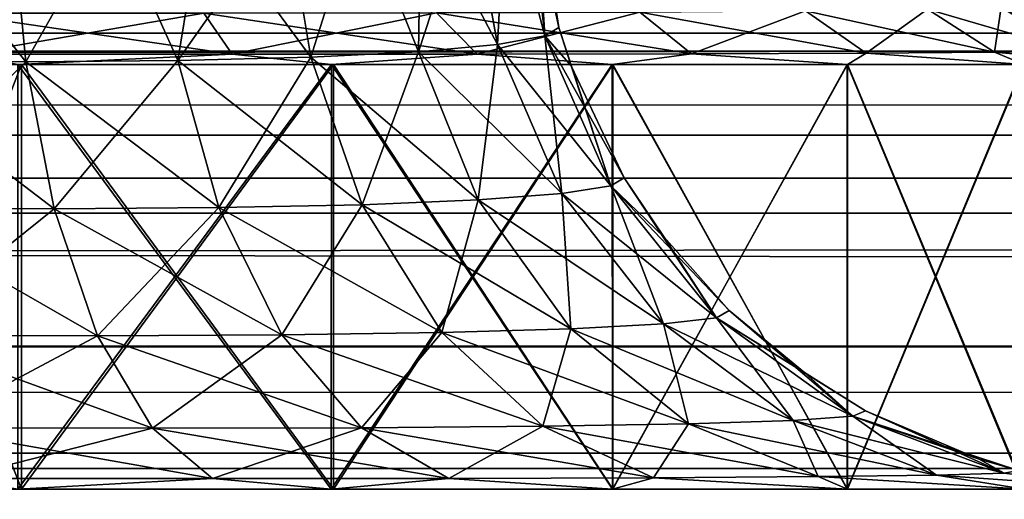
# Model space of a CAD drawing. Units: millimetres. Extents: x -500 to 500, y -255 to 255.
# Drawn here: x 259 to 262, y 160 to 161 of the extents above; entities that cross this region are included whole.
import ezdxf

# ---------------------------------------------------------------- set-up
doc = ezdxf.new("R2010")
doc.units = ezdxf.units.MM
doc.header["$LTSCALE"] = 65.185185
for name, color, linetype in [('138', 7, 'CONTINUOUS'), ('27', 7, 'CONTINUOUS'), ('320', 7, 'CONTINUOUS'), ('328', 7, 'CONTINUOUS'), ('334', 7, 'CONTINUOUS'), ('346', 7, 'CONTINUOUS'), ('354', 7, 'CONTINUOUS'), ('360', 7, 'CONTINUOUS'), ('387', 7, 'CONTINUOUS'), ('393', 7, 'CONTINUOUS'), ('427', 7, 'CONTINUOUS'), ('428', 7, 'CONTINUOUS'), ('433', 7, 'CONTINUOUS'), ('447', 7, 'CONTINUOUS'), ('453', 7, 'CONTINUOUS'), ('495', 7, 'CONTINUOUS'), ('511', 7, 'CONTINUOUS'), ('6', 7, 'CONTINUOUS')]:
    doc.layers.add(name, color=color, linetype=linetype)

msp = doc.modelspace()

# ---------------------------------------------------------------- linework, layer by layer
at = {"layer": '138', "linetype": 'Continuous'}
for points in [[(444.6, 160.65, -20), (12.9, 160.65, -20), (444.6, 160.65, -21), (444.6, 160.65, -20)], [(12.9, 160.65, -20), (12.9, 160.65, -21), (444.6, 160.65, -21), (12.9, 160.65, -20)]]:
    msp.add_3dface(points, dxfattribs=at)
at = {"layer": '27', "linetype": 'Continuous'}
for points in [[(432.9015, 172.7522, -21), (439.247, 172.7522, -21), (12.9, 160.65, -21), (432.9015, 172.7522, -21)], [(12.9, 160.65, -21), (439.247, 172.7522, -21), (444.6, 160.65, -21), (12.9, 160.65, -21)], [(426.6397, 172.7522, -21), (432.9015, 172.7522, -21), (12.9, 160.65, -21), (426.6397, 172.7522, -21)], [(420.4618, 172.7522, -21), (426.6397, 172.7522, -21), (12.9, 160.65, -21), (420.4618, 172.7522, -21)], [(414.3676, 172.7522, -21), (420.4618, 172.7522, -21), (12.9, 160.65, -21), (414.3676, 172.7522, -21)], [(408.3572, 172.7522, -21), (414.3676, 172.7522, -21), (12.9, 160.65, -21), (408.3572, 172.7522, -21)], [(402.4345, 172.7522, -21), (408.3572, 172.7522, -21), (12.9, 160.65, -21), (402.4345, 172.7522, -21)], [(396.6013, 172.7522, -21), (402.4345, 172.7522, -21), (12.9, 160.65, -21), (396.6013, 172.7522, -21)], [(390.8541, 172.7522, -21), (396.6013, 172.7522, -21), (12.9, 160.65, -21), (390.8541, 172.7522, -21)], [(385.1896, 172.7522, -21), (390.8541, 172.7522, -21), (12.9, 160.65, -21), (385.1896, 172.7522, -21)], [(379.6044, 172.7522, -21), (385.1896, 172.7522, -21), (12.9, 160.65, -21), (379.6044, 172.7522, -21)], [(374.0951, 172.7522, -21), (379.6044, 172.7522, -21), (12.9, 160.65, -21), (374.0951, 172.7522, -21)], [(368.6583, 172.7522, -21), (374.0951, 172.7522, -21), (12.9, 160.65, -21), (368.6583, 172.7522, -21)], [(363.2907, 172.7522, -21), (368.6583, 172.7522, -21), (12.9, 160.65, -21), (363.2907, 172.7522, -21)], [(357.9975, 172.7522, -21), (363.2907, 172.7522, -21), (12.9, 160.65, -21), (357.9975, 172.7522, -21)], [(352.784, 172.7522, -21), (357.9975, 172.7522, -21), (12.9, 160.65, -21), (352.784, 172.7522, -21)], [(347.6473, 172.7522, -21), (352.784, 172.7522, -21), (12.9, 160.65, -21), (347.6473, 172.7522, -21)], [(342.5843, 172.7522, -21), (347.6473, 172.7522, -21), (12.9, 160.65, -21), (342.5843, 172.7522, -21)], [(337.5923, 172.7522, -21), (342.5843, 172.7522, -21), (12.9, 160.65, -21), (337.5923, 172.7522, -21)], [(332.668, 172.7522, -21), (337.5923, 172.7522, -21), (12.9, 160.65, -21), (332.668, 172.7522, -21)], [(327.8086, 172.7522, -21), (332.668, 172.7522, -21), (12.9, 160.65, -21), (327.8086, 172.7522, -21)], [(323.0111, 172.7522, -21), (327.8086, 172.7522, -21), (12.9, 160.65, -21), (323.0111, 172.7522, -21)], [(318.2801, 172.7522, -21), (323.0111, 172.7522, -21), (12.9, 160.65, -21), (318.2801, 172.7522, -21)], [(313.6204, 172.7522, -21), (318.2801, 172.7522, -21), (12.9, 160.65, -21), (313.6204, 172.7522, -21)], [(309.0293, 172.7522, -21), (313.6204, 172.7522, -21), (12.9, 160.65, -21), (309.0293, 172.7522, -21)], [(304.5041, 172.7522, -21), (309.0293, 172.7522, -21), (12.9, 160.65, -21), (304.5041, 172.7522, -21)], [(300.0423, 172.7522, -21), (304.5041, 172.7522, -21), (12.9, 160.65, -21), (300.0423, 172.7522, -21)], [(295.641, 172.7522, -21), (300.0423, 172.7522, -21), (12.9, 160.65, -21), (295.641, 172.7522, -21)], [(291.2977, 172.7522, -21), (295.641, 172.7522, -21), (12.9, 160.65, -21), (291.2977, 172.7522, -21)], [(287.0096, 172.7522, -21), (291.2977, 172.7522, -21), (12.9, 160.65, -21), (287.0096, 172.7522, -21)], [(282.7809, 172.7522, -21), (287.0096, 172.7522, -21), (12.9, 160.65, -21), (282.7809, 172.7522, -21)], [(278.6159, 172.7522, -21), (282.7809, 172.7522, -21), (12.9, 160.65, -21), (278.6159, 172.7522, -21)], [(274.5122, 172.7522, -21), (278.6159, 172.7522, -21), (12.9, 160.65, -21), (274.5122, 172.7522, -21)], [(270.4674, 172.7522, -21), (274.5122, 172.7522, -21), (12.9, 160.65, -21), (270.4674, 172.7522, -21)], [(266.4792, 172.7522, -21), (270.4674, 172.7522, -21), (12.9, 160.65, -21), (266.4792, 172.7522, -21)], [(262.5451, 172.7522, -21), (266.4792, 172.7522, -21), (12.9, 160.65, -21), (262.5451, 172.7522, -21)], [(258.6628, 172.7522, -21), (262.5451, 172.7522, -21), (12.9, 160.65, -21), (258.6628, 172.7522, -21)]]:
    msp.add_3dface(points, dxfattribs=at)
at = {"layer": '320', "linetype": 'Continuous'}
for points in [[(197.5492, 160, -64.9014), (13.75, 160, -23.5), (443.75, 160, -186), (197.5492, 160, -64.9014)], [(13.75, 160, -23.5), (258.8291, 160, -40.773), (443.75, 160, -23.5), (13.75, 160, -23.5)], [(443.75, 160, -186), (13.75, 160, -23.5), (13.75, 160, -186), (443.75, 160, -186)], [(198.2833, 160, -65.1601), (197.5492, 160, -64.9014), (443.75, 160, -186), (198.2833, 160, -65.1601)], [(198.6709, 160, -65.227), (198.2833, 160, -65.1601), (443.75, 160, -186), (198.6709, 160, -65.227)], [(199.0679, 160, -65.2495), (198.6709, 160, -65.227), (443.75, 160, -186), (199.0679, 160, -65.2495)], [(258.4321, 160, -65.2495), (199.0679, 160, -65.2495), (443.75, 160, -186), (258.4321, 160, -65.2495)], [(258.8291, 160, -65.227), (258.4321, 160, -65.2495), (443.75, 160, -186), (258.8291, 160, -65.227)], [(259.2167, 160, -65.1601), (258.8291, 160, -65.227), (443.75, 160, -186), (259.2167, 160, -65.1601)], [(258.8291, 160, -40.773), (259.2167, 160, -40.8399), (443.75, 160, -23.5), (258.8291, 160, -40.773)], [(259.9508, 160, -64.9014), (259.2167, 160, -65.1601), (443.75, 160, -186), (259.9508, 160, -64.9014)], [(259.2167, 160, -40.8399), (259.9508, 160, -41.0986), (443.75, 160, -23.5), (259.2167, 160, -40.8399)], [(260.6082, 160, -64.487), (259.9508, 160, -64.9014), (443.75, 160, -186), (260.6082, 160, -64.487)], [(259.9508, 160, -41.0986), (260.6082, 160, -41.513), (443.75, 160, -23.5), (259.9508, 160, -41.0986)], [(261.1595, 160, -63.935), (260.6082, 160, -64.487), (443.75, 160, -186), (261.1595, 160, -63.935)], [(260.6082, 160, -41.513), (261.1595, 160, -42.065), (443.75, 160, -186), (260.6082, 160, -41.513)], [(443.75, 160, -23.5), (260.6082, 160, -41.513), (443.75, 160, -186), (443.75, 160, -23.5)], [(261.5743, 160, -63.2751), (261.1595, 160, -63.935), (443.75, 160, -186), (261.5743, 160, -63.2751)], [(261.1595, 160, -42.065), (261.5743, 160, -42.7249), (443.75, 160, -186), (261.1595, 160, -42.065)]]:
    msp.add_3dface(points, dxfattribs=at)
at = {"layer": '328', "linetype": 'Continuous'}
for points in [[(443.75, 160, -186), (13.75, 160, -186), (13.75, 159.8078, -187.9509), (443.75, 160, -186)], [(443.75, 160, -186), (13.75, 159.8078, -187.9509), (443.75, 159.9519, -186.9794), (443.75, 160, -186)]]:
    msp.add_3dface(points, dxfattribs=at)
at = {"layer": '334', "linetype": 'Continuous'}
for points in [[(13.75, 161.2517, -21.334), (13.75, 160.7332, -21.7313), (443.75, 161.2494, -21.3353), (13.75, 161.2517, -21.334)], [(443.75, 161.2494, -21.3353), (13.75, 160.7332, -21.7313), (443.75, 160.7313, -21.7332), (443.75, 161.2494, -21.3353)], [(13.75, 160.7332, -21.7313), (13.75, 160.3353, -22.2494), (443.75, 160.7313, -21.7332), (13.75, 160.7332, -21.7313)], [(443.75, 160.7313, -21.7332), (13.75, 160.3353, -22.2494), (443.75, 160.334, -22.2517), (443.75, 160.7313, -21.7332)], [(13.75, 160.3353, -22.2494), (13.75, 160.0852, -22.853), (443.75, 160.334, -22.2517), (13.75, 160.3353, -22.2494)], [(443.75, 160.334, -22.2517), (13.75, 160.0852, -22.853), (443.75, 160.0845, -22.8555), (443.75, 160.334, -22.2517)], [(13.75, 160.0852, -22.853), (13.75, 160, -23.5), (443.75, 160.0845, -22.8555), (13.75, 160.0852, -22.853)], [(13.75, 160, -23.5), (443.75, 160, -23.5), (443.75, 160.0845, -22.8555), (13.75, 160, -23.5)]]:
    msp.add_3dface(points, dxfattribs=at)
at = {"layer": '346', "linetype": 'Continuous'}
for points in [[(198.6709, 161, -40.773), (13.75, 161, -23.5), (443.75, 161, -23.5), (198.6709, 161, -40.773)], [(258.8291, 161, -65.227), (259.2167, 161, -65.1601), (13.75, 161, -186), (258.8291, 161, -65.227)], [(259.2167, 161, -65.1601), (259.9508, 161, -64.9014), (13.75, 161, -186), (259.2167, 161, -65.1601)], [(13.75, 161, -186), (259.9508, 161, -64.9014), (443.75, 161, -23.5), (13.75, 161, -186)], [(443.75, 161, -186), (13.75, 161, -186), (443.75, 161, -23.5), (443.75, 161, -186)], [(199.0679, 161, -40.7505), (198.6709, 161, -40.773), (443.75, 161, -23.5), (199.0679, 161, -40.7505)], [(258.4321, 161, -40.7505), (199.0679, 161, -40.7505), (443.75, 161, -23.5), (258.4321, 161, -40.7505)], [(258.8291, 161, -40.773), (258.4321, 161, -40.7505), (443.75, 161, -23.5), (258.8291, 161, -40.773)], [(259.2167, 161, -40.8399), (258.8291, 161, -40.773), (443.75, 161, -23.5), (259.2167, 161, -40.8399)], [(259.9508, 161, -41.0986), (259.2167, 161, -40.8399), (443.75, 161, -23.5), (259.9508, 161, -41.0986)], [(260.6082, 161, -41.513), (259.9508, 161, -41.0986), (443.75, 161, -23.5), (260.6082, 161, -41.513)], [(259.9508, 161, -64.9014), (260.6082, 161, -64.487), (443.75, 161, -23.5), (259.9508, 161, -64.9014)], [(261.1595, 161, -42.065), (260.6082, 161, -41.513), (443.75, 161, -23.5), (261.1595, 161, -42.065)], [(260.6082, 161, -64.487), (261.1595, 161, -63.935), (443.75, 161, -23.5), (260.6082, 161, -64.487)], [(261.5743, 161, -42.7249), (261.1595, 161, -42.065), (443.75, 161, -23.5), (261.5743, 161, -42.7249)], [(261.1595, 161, -63.935), (261.5743, 161, -63.2751), (443.75, 161, -23.5), (261.1595, 161, -63.935)]]:
    msp.add_3dface(points, dxfattribs=at)
at = {"layer": '354', "linetype": 'Continuous'}
for points in [[(13.75, 161, -186), (443.75, 161, -186), (443.75, 160.833, -187.9096), (13.75, 161, -186)], [(13.75, 161, -186), (443.75, 160.833, -187.9096), (13.75, 160.8329, -187.9101), (13.75, 161, -186)], [(443.75, 160.833, -187.9096), (443.75, 160.3366, -189.7623), (13.75, 160.8329, -187.9101), (443.75, 160.833, -187.9096)], [(13.75, 160.8329, -187.9101), (443.75, 160.3366, -189.7623), (13.75, 160.3359, -189.7641), (13.75, 160.8329, -187.9101)], [(443.75, 160.3366, -189.7623), (443.75, 159.5263, -191.5), (13.75, 160.3359, -189.7641), (443.75, 160.3366, -189.7623)], [(13.75, 160.3359, -189.7641), (443.75, 159.5263, -191.5), (13.75, 159.5243, -191.5034), (13.75, 160.3359, -189.7641)]]:
    msp.add_3dface(points, dxfattribs=at)
at = {"layer": '360', "linetype": 'Continuous'}
for points in [[(13.75, 161.0734, -23.0365), (13.75, 161.2868, -22.6179), (443.75, 161.2859, -22.6191), (13.75, 161.0734, -23.0365)], [(443.75, 161.073, -23.0378), (13.75, 161.0734, -23.0365), (443.75, 161.2859, -22.6191), (443.75, 161.073, -23.0378)], [(443.75, 161, -23.5), (13.75, 161, -23.5), (13.75, 161.0734, -23.0365), (443.75, 161, -23.5)], [(443.75, 161, -23.5), (13.75, 161.0734, -23.0365), (443.75, 161.073, -23.0378), (443.75, 161, -23.5)]]:
    msp.add_3dface(points, dxfattribs=at)
at = {"layer": '387', "linetype": 'Continuous'}
for points in [[(259.2167, 160, -40.8399), (258.8291, 160, -40.773), (259.2167, 161, -40.8399), (259.2167, 160, -40.8399)], [(259.2167, 161, -40.8399), (258.8291, 160, -40.773), (258.8291, 161, -40.773), (259.2167, 161, -40.8399)], [(259.9508, 160, -41.0986), (259.2167, 160, -40.8399), (259.9508, 161, -41.0986), (259.9508, 160, -41.0986)], [(259.9508, 161, -41.0986), (259.2167, 160, -40.8399), (259.2167, 161, -40.8399), (259.9508, 161, -41.0986)], [(260.6082, 160, -41.513), (259.9508, 160, -41.0986), (260.6082, 161, -41.513), (260.6082, 160, -41.513)], [(260.6082, 161, -41.513), (259.9508, 160, -41.0986), (259.9508, 161, -41.0986), (260.6082, 161, -41.513)], [(261.1595, 160, -42.065), (260.6082, 160, -41.513), (261.1595, 161, -42.065), (261.1595, 160, -42.065)], [(261.1595, 161, -42.065), (260.6082, 160, -41.513), (260.6082, 161, -41.513), (261.1595, 161, -42.065)], [(261.5743, 160, -42.7249), (261.1595, 160, -42.065), (261.5743, 161, -42.7249), (261.5743, 160, -42.7249)], [(261.5743, 161, -42.7249), (261.1595, 160, -42.065), (261.1595, 161, -42.065), (261.5743, 161, -42.7249)]]:
    msp.add_3dface(points, dxfattribs=at)
at = {"layer": '393', "linetype": 'Continuous'}
for points in [[(258.8291, 160, -65.227), (259.2167, 160, -65.1601), (258.8291, 161, -65.227), (258.8291, 160, -65.227)], [(258.8291, 161, -65.227), (259.2167, 160, -65.1601), (259.2167, 161, -65.1601), (258.8291, 161, -65.227)], [(259.2167, 160, -65.1601), (259.9508, 160, -64.9014), (259.2167, 161, -65.1601), (259.2167, 160, -65.1601)], [(259.2167, 161, -65.1601), (259.9508, 160, -64.9014), (259.9508, 161, -64.9014), (259.2167, 161, -65.1601)], [(259.9508, 160, -64.9014), (260.6082, 160, -64.487), (259.9508, 161, -64.9014), (259.9508, 160, -64.9014)], [(259.9508, 161, -64.9014), (260.6082, 160, -64.487), (260.6082, 161, -64.487), (259.9508, 161, -64.9014)], [(260.6082, 160, -64.487), (261.1595, 160, -63.935), (260.6082, 161, -64.487), (260.6082, 160, -64.487)], [(260.6082, 161, -64.487), (261.1595, 160, -63.935), (261.1595, 161, -63.935), (260.6082, 161, -64.487)], [(261.1595, 160, -63.935), (261.5743, 160, -63.2751), (261.1595, 161, -63.935), (261.1595, 160, -63.935)], [(261.1595, 161, -63.935), (261.5743, 160, -63.2751), (261.5743, 161, -63.2751), (261.1595, 161, -63.935)]]:
    msp.add_3dface(points, dxfattribs=at)
at = {"layer": '427', "linetype": 'Continuous'}
for points in [[(260.3566, 161.4155, -62.272), (260.448, 161.0669, -62.1506), (260.4077, 161.4309, -62.0121), (260.3566, 161.4155, -62.272)], [(260.4077, 161.4309, -62.0121), (260.4815, 161.0869, -61.7468), (260.4244, 161.4477, -61.7468), (260.4077, 161.4309, -62.0121)], [(260.448, 161.0669, -62.1506), (260.4815, 161.0869, -61.7468), (260.4077, 161.4309, -62.0121), (260.448, 161.0669, -62.1506)], [(260.2722, 161.4015, -62.5222), (260.337, 161.0464, -62.541), (260.3566, 161.4155, -62.272), (260.2722, 161.4015, -62.5222)], [(260.337, 161.0464, -62.541), (260.448, 161.0669, -62.1506), (260.3566, 161.4155, -62.272), (260.337, 161.0464, -62.541)], [(260.011, 161.3788, -62.9767), (260.1512, 161.0295, -62.9024), (260.1563, 161.3892, -62.7584), (260.011, 161.3788, -62.9767)], [(260.1512, 161.0295, -62.9024), (260.337, 161.0464, -62.541), (260.1563, 161.3892, -62.7584), (260.1512, 161.0295, -62.9024)], [(260.1563, 161.3892, -62.7584), (260.337, 161.0464, -62.541), (260.2722, 161.4015, -62.5222), (260.1563, 161.3892, -62.7584)], [(258.8373, 161.0081, -63.7924), (259.2269, 161.0059, -63.6746), (258.9473, 161.3603, -63.6883), (258.8373, 161.0081, -63.7924)], [(258.9473, 161.3603, -63.6883), (259.2269, 161.0059, -63.6746), (259.1935, 161.3593, -63.605), (258.9473, 161.3603, -63.6883)], [(259.1935, 161.3593, -63.605), (259.2269, 161.0059, -63.6746), (259.4267, 161.3607, -63.4901), (259.1935, 161.3593, -63.605)], [(259.2269, 161.0059, -63.6746), (259.5851, 161.0089, -63.4812), (259.4267, 161.3607, -63.4901), (259.2269, 161.0059, -63.6746)], [(259.4267, 161.3607, -63.4901), (259.5851, 161.0089, -63.4812), (259.6431, 161.3645, -63.3455), (259.4267, 161.3607, -63.4901)], [(259.5851, 161.0089, -63.4812), (259.8973, 161.0168, -63.2202), (259.6431, 161.3645, -63.3455), (259.5851, 161.0089, -63.4812)], [(259.6431, 161.3645, -63.3455), (259.8973, 161.0168, -63.2202), (259.8389, 161.3706, -63.1734), (259.6431, 161.3645, -63.3455)], [(259.8389, 161.3706, -63.1734), (259.8973, 161.0168, -63.2202), (260.011, 161.3788, -62.9767), (259.8389, 161.3706, -63.1734)], [(259.8973, 161.0168, -63.2202), (260.1512, 161.0295, -62.9024), (260.011, 161.3788, -62.9767), (259.8973, 161.0168, -63.2202)], [(260.4815, 161.0869, -61.7468), (260.448, 161.0669, -62.1506), (260.5104, 160.9968, -61.7468), (260.4815, 161.0869, -61.7468)], [(260.337, 161.0464, -62.541), (260.6036, 160.7139, -62.1814), (260.448, 161.0669, -62.1506), (260.337, 161.0464, -62.541)], [(260.6036, 160.7139, -62.1814), (260.6347, 160.7327, -61.7468), (260.448, 161.0669, -62.1506), (260.6036, 160.7139, -62.1814)], [(260.448, 161.0669, -62.1506), (260.6347, 160.7327, -61.7468), (260.5104, 160.9968, -61.7468), (260.448, 161.0669, -62.1506)], [(260.1512, 161.0295, -62.9024), (260.4883, 160.6957, -62.6033), (260.337, 161.0464, -62.541), (260.1512, 161.0295, -62.9024)], [(260.4883, 160.6957, -62.6033), (260.6036, 160.7139, -62.1814), (260.337, 161.0464, -62.541), (260.4883, 160.6957, -62.6033)], [(259.5851, 161.0089, -63.4812), (260.0185, 160.6696, -63.3407), (259.8973, 161.0168, -63.2202), (259.5851, 161.0089, -63.4812)], [(259.8973, 161.0168, -63.2202), (260.291, 160.6807, -62.9953), (260.1512, 161.0295, -62.9024), (259.8973, 161.0168, -63.2202)], [(260.0185, 160.6696, -63.3407), (260.291, 160.6807, -62.9953), (259.8973, 161.0168, -63.2202), (260.0185, 160.6696, -63.3407)], [(260.291, 160.6807, -62.9953), (260.4883, 160.6957, -62.6033), (260.1512, 161.0295, -62.9024), (260.291, 160.6807, -62.9953)], [(258.8712, 160.6619, -63.9621), (259.2936, 160.66, -63.8349), (258.8373, 161.0081, -63.7924), (258.8712, 160.6619, -63.9621)], [(258.8373, 161.0081, -63.7924), (259.2936, 160.66, -63.8349), (259.2269, 161.0059, -63.6746), (258.8373, 161.0081, -63.7924)], [(259.2269, 161.0059, -63.6746), (259.6814, 160.6626, -63.6247), (259.5851, 161.0089, -63.4812), (259.2269, 161.0059, -63.6746)], [(259.2936, 160.66, -63.8349), (259.6814, 160.6626, -63.6247), (259.2269, 161.0059, -63.6746), (259.2936, 160.66, -63.8349)], [(259.6814, 160.6626, -63.6247), (260.0185, 160.6696, -63.3407), (259.5851, 161.0089, -63.4812), (259.6814, 160.6626, -63.6247)], [(260.6347, 160.7327, -61.7468), (260.6036, 160.7139, -62.1814), (260.7287, 160.5931, -61.7468), (260.6347, 160.7327, -61.7468)], [(260.4883, 160.6957, -62.6033), (260.8525, 160.4036, -62.2305), (260.6036, 160.7139, -62.1814), (260.4883, 160.6957, -62.6033)], [(260.8525, 160.4036, -62.2305), (260.8821, 160.4204, -61.7468), (260.6036, 160.7139, -62.1814), (260.8525, 160.4036, -62.2305)], [(260.6036, 160.7139, -62.1814), (260.8821, 160.4204, -61.7468), (260.7287, 160.5931, -61.7468), (260.6036, 160.7139, -62.1814)], [(260.291, 160.6807, -62.9953), (260.7271, 160.3891, -62.7015), (260.4883, 160.6957, -62.6033), (260.291, 160.6807, -62.9953)], [(260.7271, 160.3891, -62.7015), (260.8525, 160.4036, -62.2305), (260.4883, 160.6957, -62.6033), (260.7271, 160.3891, -62.7015)], [(259.6814, 160.6626, -63.6247), (260.206, 160.3684, -63.5273), (260.0185, 160.6696, -63.3407), (259.6814, 160.6626, -63.6247)], [(260.0185, 160.6696, -63.3407), (260.5091, 160.3772, -63.1401), (260.291, 160.6807, -62.9953), (260.0185, 160.6696, -63.3407)], [(260.206, 160.3684, -63.5273), (260.5091, 160.3772, -63.1401), (260.0185, 160.6696, -63.3407), (260.206, 160.3684, -63.5273)], [(260.5091, 160.3772, -63.1401), (260.7271, 160.3891, -62.7015), (260.291, 160.6807, -62.9953), (260.5091, 160.3772, -63.1401)], [(258.9233, 160.3624, -64.2233), (259.396, 160.3609, -64.0812), (258.8712, 160.6619, -63.9621), (258.9233, 160.3624, -64.2233)], [(258.8712, 160.6619, -63.9621), (259.396, 160.3609, -64.0812), (259.2936, 160.66, -63.8349), (258.8712, 160.6619, -63.9621)], [(259.2936, 160.66, -63.8349), (259.8298, 160.3629, -63.8457), (259.6814, 160.6626, -63.6247), (259.2936, 160.66, -63.8349)], [(259.396, 160.3609, -64.0812), (259.8298, 160.3629, -63.8457), (259.2936, 160.66, -63.8349), (259.396, 160.3609, -64.0812)], [(259.8298, 160.3629, -63.8457), (260.206, 160.3684, -63.5273), (259.6814, 160.6626, -63.6247), (259.8298, 160.3629, -63.8457)], [(260.8821, 160.4204, -61.7468), (260.8525, 160.4036, -62.2305), (261.0589, 160.2743, -61.7468), (260.8821, 160.4204, -61.7468)], [(260.5091, 160.3772, -63.1401), (261.0324, 160.1619, -62.8271), (260.7271, 160.3891, -62.7015), (260.5091, 160.3772, -63.1401)], [(260.7271, 160.3891, -62.7015), (261.1732, 160.1717, -62.2938), (260.8525, 160.4036, -62.2305), (260.7271, 160.3891, -62.7015)], [(261.0324, 160.1619, -62.8271), (261.1732, 160.1717, -62.2938), (260.7271, 160.3891, -62.7015), (261.0324, 160.1619, -62.8271)], [(261.1732, 160.1717, -62.2938), (261.203, 160.1844, -61.7468), (260.8525, 160.4036, -62.2305), (261.1732, 160.1717, -62.2938)], [(260.8525, 160.4036, -62.2305), (261.203, 160.1844, -61.7468), (261.0589, 160.2743, -61.7468), (260.8525, 160.4036, -62.2305)], [(258.989, 160.1441, -64.5529), (259.5252, 160.1431, -64.3919), (258.9233, 160.3624, -64.2233), (258.989, 160.1441, -64.5529)], [(258.9233, 160.3624, -64.2233), (259.5252, 160.1431, -64.3919), (259.396, 160.3609, -64.0812), (258.9233, 160.3624, -64.2233)], [(259.396, 160.3609, -64.0812), (260.0171, 160.1445, -64.1247), (259.8298, 160.3629, -63.8457), (259.396, 160.3609, -64.0812)], [(259.8298, 160.3629, -63.8457), (260.4434, 160.1481, -63.7634), (260.206, 160.3684, -63.5273), (259.8298, 160.3629, -63.8457)], [(260.0171, 160.1445, -64.1247), (260.4434, 160.1481, -63.7634), (259.8298, 160.3629, -63.8457), (260.0171, 160.1445, -64.1247)], [(260.206, 160.3684, -63.5273), (260.7863, 160.1539, -63.3243), (260.5091, 160.3772, -63.1401), (260.206, 160.3684, -63.5273)], [(260.4434, 160.1481, -63.7634), (260.7863, 160.1539, -63.3243), (260.206, 160.3684, -63.5273), (260.4434, 160.1481, -63.7634)], [(260.7863, 160.1539, -63.3243), (261.0324, 160.1619, -62.8271), (260.5091, 160.3772, -63.1401), (260.7863, 160.1539, -63.3243)], [(259.5252, 160.1431, -64.3919), (260.0171, 160.1445, -64.1247), (259.396, 160.3609, -64.0812), (259.5252, 160.1431, -64.3919)], [(261.203, 160.1844, -61.7468), (261.1732, 160.1717, -62.2938), (261.47, 160.0702, -61.7468), (261.203, 160.1844, -61.7468)], [(260.4434, 160.1481, -63.7634), (261.0915, 160.0294, -63.527), (260.7863, 160.1539, -63.3243), (260.4434, 160.1481, -63.7634)], [(260.7863, 160.1539, -63.3243), (261.3698, 160.033, -62.966), (261.0324, 160.1619, -62.8271), (260.7863, 160.1539, -63.3243)], [(261.0915, 160.0294, -63.527), (261.3698, 160.033, -62.966), (260.7863, 160.1539, -63.3243), (261.0915, 160.0294, -63.527)], [(261.0324, 160.1619, -62.8271), (261.5293, 160.0376, -62.3641), (261.1732, 160.1717, -62.2938), (261.0324, 160.1619, -62.8271)], [(261.3698, 160.033, -62.966), (261.5293, 160.0376, -62.3641), (261.0324, 160.1619, -62.8271), (261.3698, 160.033, -62.966)], [(261.5293, 160.0376, -62.3641), (261.5625, 160.0441, -61.7468), (261.1732, 160.1717, -62.2938), (261.5293, 160.0376, -62.3641)], [(261.1732, 160.1717, -62.2938), (261.5625, 160.0441, -61.7468), (261.47, 160.0702, -61.7468), (261.1732, 160.1717, -62.2938)], [(259.0611, 160.0251, -64.914), (259.6666, 160.0247, -64.7321), (258.989, 160.1441, -64.5529), (259.0611, 160.0251, -64.914)], [(258.989, 160.1441, -64.5529), (259.6666, 160.0247, -64.7321), (259.5252, 160.1431, -64.3919), (258.989, 160.1441, -64.5529)], [(259.5252, 160.1431, -64.3919), (260.2222, 160.0253, -64.4304), (260.0171, 160.1445, -64.1247), (259.5252, 160.1431, -64.3919)], [(259.6666, 160.0247, -64.7321), (260.2222, 160.0253, -64.4304), (259.5252, 160.1431, -64.3919), (259.6666, 160.0247, -64.7321)], [(260.0171, 160.1445, -64.1247), (260.7039, 160.0268, -64.0225), (260.4434, 160.1481, -63.7634), (260.0171, 160.1445, -64.1247)], [(260.2222, 160.0253, -64.4304), (260.7039, 160.0268, -64.0225), (260.0171, 160.1445, -64.1247), (260.2222, 160.0253, -64.4304)], [(260.7039, 160.0268, -64.0225), (261.0915, 160.0294, -63.527), (260.4434, 160.1481, -63.7634), (260.7039, 160.0268, -64.0225)], [(261.3698, 160.033, -62.966), (261.8356, 160, -62.5287), (261.5293, 160.0376, -62.3641), (261.3698, 160.033, -62.966)], [(259.0611, 160.0251, -64.914), (259.2085, 160, -65.162), (259.6666, 160.0247, -64.7321), (259.0611, 160.0251, -64.914)], [(259.2085, 160, -65.162), (259.9457, 160, -64.9039), (259.6666, 160.0247, -64.7321), (259.2085, 160, -65.162)], [(259.6666, 160.0247, -64.7321), (259.9457, 160, -64.9039), (260.2222, 160.0253, -64.4304), (259.6666, 160.0247, -64.7321)], [(259.9457, 160, -64.9039), (260.6073, 160, -64.4878), (260.2222, 160.0253, -64.4304), (259.9457, 160, -64.9039)], [(260.2222, 160.0253, -64.4304), (260.6073, 160, -64.4878), (260.7039, 160.0268, -64.0225), (260.2222, 160.0253, -64.4304)], [(260.6073, 160, -64.4878), (261.16, 160, -63.9344), (260.7039, 160.0268, -64.0225), (260.6073, 160, -64.4878)], [(260.7039, 160.0268, -64.0225), (261.16, 160, -63.9344), (261.0915, 160.0294, -63.527), (260.7039, 160.0268, -64.0225)], [(261.0915, 160.0294, -63.527), (261.5765, 160, -63.2706), (261.3698, 160.033, -62.966), (261.0915, 160.0294, -63.527)], [(261.16, 160, -63.9344), (261.5765, 160, -63.2706), (261.0915, 160.0294, -63.527), (261.16, 160, -63.9344)], [(261.5765, 160, -63.2706), (261.8356, 160, -62.5287), (261.3698, 160.033, -62.966), (261.5765, 160, -63.2706)]]:
    msp.add_3dface(points, dxfattribs=at)
at = {"layer": '428', "linetype": 'Continuous'}
for points in [[(260.4244, 161.4477, -61.7468), (260.4815, 161.0869, -61.7468), (260.4244, 161.4477, -53), (260.4244, 161.4477, -61.7468)], [(260.4244, 161.4477, -53), (260.4815, 161.0869, -61.7468), (260.4244, 161.4477, -44.2532), (260.4244, 161.4477, -53)], [(260.4244, 161.4477, -44.2532), (260.4815, 161.0869, -61.7468), (260.4815, 161.0869, -44.2532), (260.4244, 161.4477, -44.2532)], [(260.4815, 161.0869, -61.7468), (260.5104, 160.9968, -61.7468), (260.4815, 161.0869, -44.2532), (260.4815, 161.0869, -61.7468)], [(260.4815, 161.0869, -44.2532), (260.5104, 160.9968, -61.7468), (260.5104, 160.9968, -44.2532), (260.4815, 161.0869, -44.2532)], [(260.5104, 160.9968, -61.7468), (260.6347, 160.7327, -61.7468), (260.5104, 160.9968, -44.2532), (260.5104, 160.9968, -61.7468)], [(260.5104, 160.9968, -44.2532), (260.6347, 160.7327, -61.7468), (260.6347, 160.7327, -44.2532), (260.5104, 160.9968, -44.2532)], [(260.6347, 160.7327, -61.7468), (260.7287, 160.5931, -61.7468), (260.6347, 160.7327, -44.2532), (260.6347, 160.7327, -61.7468)], [(260.6347, 160.7327, -44.2532), (260.7287, 160.5931, -61.7468), (260.7287, 160.5931, -44.2532), (260.6347, 160.7327, -44.2532)], [(260.7287, 160.5931, -61.7468), (260.8821, 160.4204, -61.7468), (260.7287, 160.5931, -44.2532), (260.7287, 160.5931, -61.7468)], [(260.7287, 160.5931, -44.2532), (260.8821, 160.4204, -61.7468), (260.8821, 160.4204, -44.2532), (260.7287, 160.5931, -44.2532)], [(260.8821, 160.4204, -61.7468), (261.0589, 160.2743, -61.7468), (260.8821, 160.4204, -44.2532), (260.8821, 160.4204, -61.7468)], [(260.8821, 160.4204, -44.2532), (261.0589, 160.2743, -61.7468), (261.0589, 160.2743, -44.2532), (260.8821, 160.4204, -44.2532)], [(261.0589, 160.2743, -61.7468), (261.203, 160.1844, -61.7468), (261.0589, 160.2743, -44.2532), (261.0589, 160.2743, -61.7468)], [(261.0589, 160.2743, -44.2532), (261.203, 160.1844, -61.7468), (261.203, 160.1844, -44.2532), (261.0589, 160.2743, -44.2532)], [(261.203, 160.1844, -61.7468), (261.47, 160.0702, -61.7468), (261.203, 160.1844, -44.2532), (261.203, 160.1844, -61.7468)], [(261.203, 160.1844, -44.2532), (261.47, 160.0702, -61.7468), (261.47, 160.0702, -44.2532), (261.203, 160.1844, -44.2532)], [(261.47, 160.0702, -61.7468), (261.5625, 160.0441, -61.7468), (261.47, 160.0702, -44.2532), (261.47, 160.0702, -61.7468)], [(261.47, 160.0702, -44.2532), (261.5625, 160.0441, -61.7468), (261.5625, 160.0441, -44.2532), (261.47, 160.0702, -44.2532)]]:
    msp.add_3dface(points, dxfattribs=at)
at = {"layer": '433', "linetype": 'Continuous'}
for points in [[(260.4077, 161.4309, -43.9879), (260.448, 161.0669, -43.8494), (260.3566, 161.4155, -43.728), (260.4077, 161.4309, -43.9879)], [(260.4244, 161.4477, -44.2532), (260.448, 161.0669, -43.8494), (260.4077, 161.4309, -43.9879), (260.4244, 161.4477, -44.2532)], [(260.4244, 161.4477, -44.2532), (260.4815, 161.0869, -44.2532), (260.448, 161.0669, -43.8494), (260.4244, 161.4477, -44.2532)], [(260.3566, 161.4155, -43.728), (260.337, 161.0464, -43.459), (260.2722, 161.4015, -43.4778), (260.3566, 161.4155, -43.728)], [(260.448, 161.0669, -43.8494), (260.337, 161.0464, -43.459), (260.3566, 161.4155, -43.728), (260.448, 161.0669, -43.8494)], [(260.1563, 161.3892, -43.2416), (260.1512, 161.0295, -43.0976), (260.011, 161.3788, -43.0233), (260.1563, 161.3892, -43.2416)], [(260.337, 161.0464, -43.459), (260.1512, 161.0295, -43.0976), (260.2722, 161.4015, -43.4778), (260.337, 161.0464, -43.459)], [(260.2722, 161.4015, -43.4778), (260.1512, 161.0295, -43.0976), (260.1563, 161.3892, -43.2416), (260.2722, 161.4015, -43.4778)], [(259.2269, 161.0059, -42.3254), (258.8373, 161.0081, -42.2076), (259.1935, 161.3593, -42.395), (259.2269, 161.0059, -42.3254)], [(259.4267, 161.3607, -42.5099), (259.2269, 161.0059, -42.3254), (259.1935, 161.3593, -42.395), (259.4267, 161.3607, -42.5099)], [(259.5851, 161.0089, -42.5188), (259.2269, 161.0059, -42.3254), (259.4267, 161.3607, -42.5099), (259.5851, 161.0089, -42.5188)], [(259.6431, 161.3645, -42.6545), (259.5851, 161.0089, -42.5188), (259.4267, 161.3607, -42.5099), (259.6431, 161.3645, -42.6545)], [(259.8973, 161.0168, -42.7798), (259.5851, 161.0089, -42.5188), (259.8389, 161.3706, -42.8266), (259.8973, 161.0168, -42.7798)], [(259.8389, 161.3706, -42.8266), (259.5851, 161.0089, -42.5188), (259.6431, 161.3645, -42.6545), (259.8389, 161.3706, -42.8266)], [(260.011, 161.3788, -43.0233), (259.8973, 161.0168, -42.7798), (259.8389, 161.3706, -42.8266), (260.011, 161.3788, -43.0233)], [(260.1512, 161.0295, -43.0976), (259.8973, 161.0168, -42.7798), (260.011, 161.3788, -43.0233), (260.1512, 161.0295, -43.0976)], [(260.4815, 161.0869, -44.2532), (260.6036, 160.7139, -43.8186), (260.448, 161.0669, -43.8494), (260.4815, 161.0869, -44.2532)], [(260.4815, 161.0869, -44.2532), (260.5104, 160.9968, -44.2532), (260.6036, 160.7139, -43.8186), (260.4815, 161.0869, -44.2532)], [(260.448, 161.0669, -43.8494), (260.4883, 160.6957, -43.3967), (260.337, 161.0464, -43.459), (260.448, 161.0669, -43.8494)], [(260.6036, 160.7139, -43.8186), (260.4883, 160.6957, -43.3967), (260.448, 161.0669, -43.8494), (260.6036, 160.7139, -43.8186)], [(260.337, 161.0464, -43.459), (260.291, 160.6807, -43.0047), (260.1512, 161.0295, -43.0976), (260.337, 161.0464, -43.459)], [(260.4883, 160.6957, -43.3967), (260.291, 160.6807, -43.0047), (260.337, 161.0464, -43.459), (260.4883, 160.6957, -43.3967)], [(259.8973, 161.0168, -42.7798), (259.6814, 160.6626, -42.3753), (259.5851, 161.0089, -42.5188), (259.8973, 161.0168, -42.7798)], [(260.0185, 160.6696, -42.6593), (259.6814, 160.6626, -42.3753), (259.8973, 161.0168, -42.7798), (260.0185, 160.6696, -42.6593)], [(260.1512, 161.0295, -43.0976), (260.0185, 160.6696, -42.6593), (259.8973, 161.0168, -42.7798), (260.1512, 161.0295, -43.0976)], [(260.291, 160.6807, -43.0047), (260.0185, 160.6696, -42.6593), (260.1512, 161.0295, -43.0976), (260.291, 160.6807, -43.0047)], [(259.2269, 161.0059, -42.3254), (258.8712, 160.6619, -42.0379), (258.8373, 161.0081, -42.2076), (259.2269, 161.0059, -42.3254)], [(259.2936, 160.66, -42.1651), (258.8712, 160.6619, -42.0379), (259.2269, 161.0059, -42.3254), (259.2936, 160.66, -42.1651)], [(259.5851, 161.0089, -42.5188), (259.2936, 160.66, -42.1651), (259.2269, 161.0059, -42.3254), (259.5851, 161.0089, -42.5188)], [(259.6814, 160.6626, -42.3753), (259.2936, 160.66, -42.1651), (259.5851, 161.0089, -42.5188), (259.6814, 160.6626, -42.3753)], [(260.5104, 160.9968, -44.2532), (260.6347, 160.7327, -44.2532), (260.6036, 160.7139, -43.8186), (260.5104, 160.9968, -44.2532)], [(260.6347, 160.7327, -44.2532), (260.8525, 160.4036, -43.7695), (260.6036, 160.7139, -43.8186), (260.6347, 160.7327, -44.2532)], [(260.6347, 160.7327, -44.2532), (260.7287, 160.5931, -44.2532), (260.8525, 160.4036, -43.7695), (260.6347, 160.7327, -44.2532)], [(260.6036, 160.7139, -43.8186), (260.7271, 160.3891, -43.2985), (260.4883, 160.6957, -43.3967), (260.6036, 160.7139, -43.8186)], [(260.8525, 160.4036, -43.7695), (260.7271, 160.3891, -43.2985), (260.6036, 160.7139, -43.8186), (260.8525, 160.4036, -43.7695)], [(260.4883, 160.6957, -43.3967), (260.5091, 160.3772, -42.8599), (260.291, 160.6807, -43.0047), (260.4883, 160.6957, -43.3967)], [(260.7271, 160.3891, -43.2985), (260.5091, 160.3772, -42.8599), (260.4883, 160.6957, -43.3967), (260.7271, 160.3891, -43.2985)], [(260.0185, 160.6696, -42.6593), (259.8298, 160.3629, -42.1543), (259.6814, 160.6626, -42.3753), (260.0185, 160.6696, -42.6593)], [(260.206, 160.3684, -42.4727), (259.8298, 160.3629, -42.1543), (260.0185, 160.6696, -42.6593), (260.206, 160.3684, -42.4727)], [(260.291, 160.6807, -43.0047), (260.206, 160.3684, -42.4727), (260.0185, 160.6696, -42.6593), (260.291, 160.6807, -43.0047)], [(260.5091, 160.3772, -42.8599), (260.206, 160.3684, -42.4727), (260.291, 160.6807, -43.0047), (260.5091, 160.3772, -42.8599)], [(259.2936, 160.66, -42.1651), (258.9233, 160.3624, -41.7767), (258.8712, 160.6619, -42.0379), (259.2936, 160.66, -42.1651)], [(259.396, 160.3609, -41.9188), (258.9233, 160.3624, -41.7767), (259.2936, 160.66, -42.1651), (259.396, 160.3609, -41.9188)], [(259.6814, 160.6626, -42.3753), (259.396, 160.3609, -41.9188), (259.2936, 160.66, -42.1651), (259.6814, 160.6626, -42.3753)], [(259.8298, 160.3629, -42.1543), (259.396, 160.3609, -41.9188), (259.6814, 160.6626, -42.3753), (259.8298, 160.3629, -42.1543)], [(260.7287, 160.5931, -44.2532), (260.8821, 160.4204, -44.2532), (260.8525, 160.4036, -43.7695), (260.7287, 160.5931, -44.2532)], [(260.8821, 160.4204, -44.2532), (261.1732, 160.1717, -43.7062), (260.8525, 160.4036, -43.7695), (260.8821, 160.4204, -44.2532)], [(260.8821, 160.4204, -44.2532), (261.0589, 160.2743, -44.2532), (261.1732, 160.1717, -43.7062), (260.8821, 160.4204, -44.2532)], [(260.7271, 160.3891, -43.2985), (260.7863, 160.1539, -42.6757), (260.5091, 160.3772, -42.8599), (260.7271, 160.3891, -43.2985)], [(260.8525, 160.4036, -43.7695), (261.0324, 160.1619, -43.1729), (260.7271, 160.3891, -43.2985), (260.8525, 160.4036, -43.7695)], [(261.0324, 160.1619, -43.1729), (260.7863, 160.1539, -42.6757), (260.7271, 160.3891, -43.2985), (261.0324, 160.1619, -43.1729)], [(261.1732, 160.1717, -43.7062), (261.0324, 160.1619, -43.1729), (260.8525, 160.4036, -43.7695), (261.1732, 160.1717, -43.7062)], [(259.396, 160.3609, -41.9188), (258.989, 160.1441, -41.4471), (258.9233, 160.3624, -41.7767), (259.396, 160.3609, -41.9188)], [(259.8298, 160.3629, -42.1543), (259.5252, 160.1431, -41.6081), (259.396, 160.3609, -41.9188), (259.8298, 160.3629, -42.1543)], [(260.0171, 160.1445, -41.8753), (259.5252, 160.1431, -41.6081), (259.8298, 160.3629, -42.1543), (260.0171, 160.1445, -41.8753)], [(260.206, 160.3684, -42.4727), (260.0171, 160.1445, -41.8753), (259.8298, 160.3629, -42.1543), (260.206, 160.3684, -42.4727)], [(260.4434, 160.1481, -42.2366), (260.0171, 160.1445, -41.8753), (260.206, 160.3684, -42.4727), (260.4434, 160.1481, -42.2366)], [(260.5091, 160.3772, -42.8599), (260.4434, 160.1481, -42.2366), (260.206, 160.3684, -42.4727), (260.5091, 160.3772, -42.8599)], [(260.7863, 160.1539, -42.6757), (260.4434, 160.1481, -42.2366), (260.5091, 160.3772, -42.8599), (260.7863, 160.1539, -42.6757)], [(259.5252, 160.1431, -41.6081), (258.989, 160.1441, -41.4471), (259.396, 160.3609, -41.9188), (259.5252, 160.1431, -41.6081)], [(261.0589, 160.2743, -44.2532), (261.203, 160.1844, -44.2532), (261.1732, 160.1717, -43.7062), (261.0589, 160.2743, -44.2532)], [(261.203, 160.1844, -44.2532), (261.5293, 160.0376, -43.6359), (261.1732, 160.1717, -43.7062), (261.203, 160.1844, -44.2532)], [(261.203, 160.1844, -44.2532), (261.47, 160.0702, -44.2532), (261.5293, 160.0376, -43.6359), (261.203, 160.1844, -44.2532)], [(260.7863, 160.1539, -42.6757), (260.7039, 160.0268, -41.9775), (260.4434, 160.1481, -42.2366), (260.7863, 160.1539, -42.6757)], [(261.0915, 160.0294, -42.473), (260.7039, 160.0268, -41.9775), (260.7863, 160.1539, -42.6757), (261.0915, 160.0294, -42.473)], [(261.0324, 160.1619, -43.1729), (261.0915, 160.0294, -42.473), (260.7863, 160.1539, -42.6757), (261.0324, 160.1619, -43.1729)], [(261.1732, 160.1717, -43.7062), (261.3698, 160.033, -43.034), (261.0324, 160.1619, -43.1729), (261.1732, 160.1717, -43.7062)], [(261.3698, 160.033, -43.034), (261.0915, 160.0294, -42.473), (261.0324, 160.1619, -43.1729), (261.3698, 160.033, -43.034)], [(261.5293, 160.0376, -43.6359), (261.3698, 160.033, -43.034), (261.1732, 160.1717, -43.7062), (261.5293, 160.0376, -43.6359)], [(259.5252, 160.1431, -41.6081), (259.0611, 160.0251, -41.086), (258.989, 160.1441, -41.4471), (259.5252, 160.1431, -41.6081)], [(259.6666, 160.0247, -41.2679), (259.0611, 160.0251, -41.086), (259.5252, 160.1431, -41.6081), (259.6666, 160.0247, -41.2679)], [(260.0171, 160.1445, -41.8753), (259.6666, 160.0247, -41.2679), (259.5252, 160.1431, -41.6081), (260.0171, 160.1445, -41.8753)], [(260.2222, 160.0253, -41.5696), (259.6666, 160.0247, -41.2679), (260.0171, 160.1445, -41.8753), (260.2222, 160.0253, -41.5696)], [(260.4434, 160.1481, -42.2366), (260.2222, 160.0253, -41.5696), (260.0171, 160.1445, -41.8753), (260.4434, 160.1481, -42.2366)], [(260.7039, 160.0268, -41.9775), (260.2222, 160.0253, -41.5696), (260.4434, 160.1481, -42.2366), (260.7039, 160.0268, -41.9775)], [(261.47, 160.0702, -44.2532), (261.5625, 160.0441, -44.2532), (261.5293, 160.0376, -43.6359), (261.47, 160.0702, -44.2532)], [(261.5293, 160.0376, -43.6359), (261.8356, 160, -43.4713), (261.3698, 160.033, -43.034), (261.5293, 160.0376, -43.6359)], [(261.5625, 160.0441, -44.2532), (261.8356, 160, -43.4713), (261.5293, 160.0376, -43.6359), (261.5625, 160.0441, -44.2532)], [(259.6666, 160.0247, -41.2679), (259.2085, 160, -40.838), (259.0611, 160.0251, -41.086), (259.6666, 160.0247, -41.2679)], [(259.9456, 160, -41.0961), (259.2085, 160, -40.838), (259.6666, 160.0247, -41.2679), (259.9456, 160, -41.0961)], [(260.2222, 160.0253, -41.5696), (259.9456, 160, -41.0961), (259.6666, 160.0247, -41.2679), (260.2222, 160.0253, -41.5696)], [(260.6073, 160, -41.5122), (259.9456, 160, -41.0961), (260.2222, 160.0253, -41.5696), (260.6073, 160, -41.5122)], [(260.7039, 160.0268, -41.9775), (260.6073, 160, -41.5122), (260.2222, 160.0253, -41.5696), (260.7039, 160.0268, -41.9775)], [(261.16, 160, -42.0656), (260.6073, 160, -41.5122), (260.7039, 160.0268, -41.9775), (261.16, 160, -42.0656)], [(261.0915, 160.0294, -42.473), (261.16, 160, -42.0656), (260.7039, 160.0268, -41.9775), (261.0915, 160.0294, -42.473)], [(261.3698, 160.033, -43.034), (261.5765, 160, -42.7294), (261.0915, 160.0294, -42.473), (261.3698, 160.033, -43.034)], [(261.5765, 160, -42.7294), (261.16, 160, -42.0656), (261.0915, 160.0294, -42.473), (261.5765, 160, -42.7294)], [(261.8356, 160, -43.4713), (261.5765, 160, -42.7294), (261.3698, 160.033, -43.034), (261.8356, 160, -43.4713)]]:
    msp.add_3dface(points, dxfattribs=at)
at = {"layer": '447', "linetype": 'Continuous'}
for points in [[(261.3485, 161.1297, -62.9572), (261.204, 161.0263, -63.6017), (261.0612, 161.1258, -63.5069), (261.3485, 161.1297, -62.9572)], [(261.5059, 161.0283, -63.022), (261.204, 161.0263, -63.6017), (261.3485, 161.1297, -62.9572), (261.5059, 161.0283, -63.022)], [(261.5219, 161.1346, -62.3627), (261.5059, 161.0283, -63.022), (261.3485, 161.1297, -62.9572), (261.5219, 161.1346, -62.3627)], [(261.6874, 161.0307, -62.3954), (261.5059, 161.0283, -63.022), (261.5219, 161.1346, -62.3627), (261.6874, 161.0307, -62.3954)], [(261.5763, 161.1402, -61.7468), (261.6874, 161.0307, -62.3954), (261.5219, 161.1346, -62.3627), (261.5763, 161.1402, -61.7468)], [(259.6458, 161.1203, -64.6819), (259.0846, 161.024, -65.0318), (259.0508, 161.1208, -64.8622), (259.6458, 161.1203, -64.6819)], [(259.7122, 161.0238, -64.8417), (259.0846, 161.024, -65.0318), (259.6458, 161.1203, -64.6819), (259.7122, 161.0238, -64.8417)], [(260.1931, 161.121, -64.387), (259.7122, 161.0238, -64.8417), (259.6458, 161.1203, -64.6819), (260.1931, 161.121, -64.387)], [(260.2894, 161.0241, -64.5305), (259.7122, 161.0238, -64.8417), (260.1931, 161.121, -64.387), (260.2894, 161.0241, -64.5305)], [(260.6714, 161.1228, -63.9902), (260.2894, 161.0241, -64.5305), (260.1931, 161.121, -64.387), (260.6714, 161.1228, -63.9902)], [(260.7935, 161.0249, -64.1117), (260.2894, 161.0241, -64.5305), (260.6714, 161.1228, -63.9902), (260.7935, 161.0249, -64.1117)], [(261.0612, 161.1258, -63.5069), (260.7935, 161.0249, -64.1117), (260.6714, 161.1228, -63.9902), (261.0612, 161.1258, -63.5069)], [(261.204, 161.0263, -63.6017), (260.7935, 161.0249, -64.1117), (261.0612, 161.1258, -63.5069), (261.204, 161.0263, -63.6017)], [(259.7122, 161.0238, -64.8417), (259.2083, 161, -65.1618), (259.0846, 161.024, -65.0318), (259.7122, 161.0238, -64.8417)], [(259.9459, 161, -64.9037), (259.2083, 161, -65.1618), (259.7122, 161.0238, -64.8417), (259.9459, 161, -64.9037)], [(260.2894, 161.0241, -64.5305), (259.9459, 161, -64.9037), (259.7122, 161.0238, -64.8417), (260.2894, 161.0241, -64.5305)], [(260.6069, 161, -64.4878), (259.9459, 161, -64.9037), (260.2894, 161.0241, -64.5305), (260.6069, 161, -64.4878)], [(260.7935, 161.0249, -64.1117), (260.6069, 161, -64.4878), (260.2894, 161.0241, -64.5305), (260.7935, 161.0249, -64.1117)], [(261.1601, 161, -63.9339), (260.6069, 161, -64.4878), (260.7935, 161.0249, -64.1117), (261.1601, 161, -63.9339)], [(261.204, 161.0263, -63.6017), (261.1601, 161, -63.9339), (260.7935, 161.0249, -64.1117), (261.204, 161.0263, -63.6017)], [(261.5763, 161, -63.2709), (261.1601, 161, -63.9339), (261.204, 161.0263, -63.6017), (261.5763, 161, -63.2709)], [(261.5059, 161.0283, -63.022), (261.5763, 161, -63.2709), (261.204, 161.0263, -63.6017), (261.5059, 161.0283, -63.022)], [(261.6874, 161.0307, -62.3954), (261.8355, 161, -62.5285), (261.5059, 161.0283, -63.022), (261.6874, 161.0307, -62.3954)], [(261.8355, 161, -62.5285), (261.5763, 161, -63.2709), (261.5059, 161.0283, -63.022), (261.8355, 161, -62.5285)]]:
    msp.add_3dface(points, dxfattribs=at)
at = {"layer": '453', "linetype": 'Continuous'}
for points in [[(261.0612, 161.1258, -42.4931), (261.5059, 161.0283, -42.978), (261.3485, 161.1297, -43.0428), (261.0612, 161.1258, -42.4931)], [(261.3485, 161.1297, -43.0428), (261.6874, 161.0307, -43.6046), (261.5219, 161.1346, -43.6373), (261.3485, 161.1297, -43.0428)], [(261.5059, 161.0283, -42.978), (261.6874, 161.0307, -43.6046), (261.3485, 161.1297, -43.0428), (261.5059, 161.0283, -42.978)], [(261.7431, 161.0337, -44.2532), (261.5763, 161.1402, -44.2532), (261.5219, 161.1346, -43.6373), (261.7431, 161.0337, -44.2532)], [(261.6874, 161.0307, -43.6046), (261.7431, 161.0337, -44.2532), (261.5219, 161.1346, -43.6373), (261.6874, 161.0307, -43.6046)], [(259.0846, 161.024, -40.9682), (259.7122, 161.0238, -41.1583), (259.0508, 161.1208, -41.1378), (259.0846, 161.024, -40.9682)], [(259.0508, 161.1208, -41.1378), (259.7122, 161.0238, -41.1583), (259.6458, 161.1203, -41.3181), (259.0508, 161.1208, -41.1378)], [(259.6458, 161.1203, -41.3181), (260.2894, 161.0241, -41.4695), (260.1931, 161.121, -41.613), (259.6458, 161.1203, -41.3181)], [(259.7122, 161.0238, -41.1583), (260.2894, 161.0241, -41.4695), (259.6458, 161.1203, -41.3181), (259.7122, 161.0238, -41.1583)], [(260.1931, 161.121, -41.613), (260.7935, 161.0249, -41.8883), (260.6714, 161.1228, -42.0098), (260.1931, 161.121, -41.613)], [(260.2894, 161.0241, -41.4695), (260.7935, 161.0249, -41.8883), (260.1931, 161.121, -41.613), (260.2894, 161.0241, -41.4695)], [(260.6714, 161.1228, -42.0098), (261.204, 161.0263, -42.3983), (261.0612, 161.1258, -42.4931), (260.6714, 161.1228, -42.0098)], [(260.7935, 161.0249, -41.8883), (261.204, 161.0263, -42.3983), (260.6714, 161.1228, -42.0098), (260.7935, 161.0249, -41.8883)], [(261.204, 161.0263, -42.3983), (261.5059, 161.0283, -42.978), (261.0612, 161.1258, -42.4931), (261.204, 161.0263, -42.3983)], [(259.0846, 161.024, -40.9682), (259.2082, 161, -40.8382), (259.7122, 161.0238, -41.1583), (259.0846, 161.024, -40.9682)], [(259.2082, 161, -40.8382), (259.9459, 161, -41.0963), (259.7122, 161.0238, -41.1583), (259.2082, 161, -40.8382)], [(259.7122, 161.0238, -41.1583), (259.9459, 161, -41.0963), (260.2894, 161.0241, -41.4695), (259.7122, 161.0238, -41.1583)], [(259.9459, 161, -41.0963), (260.6069, 161, -41.5121), (260.2894, 161.0241, -41.4695), (259.9459, 161, -41.0963)], [(260.2894, 161.0241, -41.4695), (260.6069, 161, -41.5121), (260.7935, 161.0249, -41.8883), (260.2894, 161.0241, -41.4695)], [(260.6069, 161, -41.5121), (261.1601, 161, -42.0661), (260.7935, 161.0249, -41.8883), (260.6069, 161, -41.5121)], [(260.7935, 161.0249, -41.8883), (261.1601, 161, -42.0661), (261.204, 161.0263, -42.3983), (260.7935, 161.0249, -41.8883)], [(261.1601, 161, -42.0661), (261.5763, 161, -42.7292), (261.204, 161.0263, -42.3983), (261.1601, 161, -42.0661)], [(261.204, 161.0263, -42.3983), (261.5763, 161, -42.7292), (261.5059, 161.0283, -42.978), (261.204, 161.0263, -42.3983)], [(261.5059, 161.0283, -42.978), (261.8355, 161, -43.4716), (261.6874, 161.0307, -43.6046), (261.5059, 161.0283, -42.978)], [(261.5763, 161, -42.7292), (261.8355, 161, -43.4716), (261.5059, 161.0283, -42.978), (261.5763, 161, -42.7292)]]:
    msp.add_3dface(points, dxfattribs=at)
at = {"layer": '495', "linetype": 'Continuous'}
for points in [[(259.9459, 161, -64.9037), (259.2085, 160, -65.162), (259.2083, 161, -65.1618), (259.9459, 161, -64.9037)], [(259.9457, 160, -64.9039), (259.2085, 160, -65.162), (259.9459, 161, -64.9037), (259.9457, 160, -64.9039)], [(260.6073, 160, -64.4878), (259.9457, 160, -64.9039), (260.6069, 161, -64.4878), (260.6073, 160, -64.4878)], [(260.6069, 161, -64.4878), (259.9457, 160, -64.9039), (259.9459, 161, -64.9037), (260.6069, 161, -64.4878)], [(261.1601, 161, -63.9339), (260.6073, 160, -64.4878), (260.6069, 161, -64.4878), (261.1601, 161, -63.9339)], [(261.16, 160, -63.9344), (260.6073, 160, -64.4878), (261.1601, 161, -63.9339), (261.16, 160, -63.9344)], [(261.5765, 160, -63.2706), (261.16, 160, -63.9344), (261.5763, 161, -63.2709), (261.5765, 160, -63.2706)], [(261.5763, 161, -63.2709), (261.16, 160, -63.9344), (261.1601, 161, -63.9339), (261.5763, 161, -63.2709)]]:
    msp.add_3dface(points, dxfattribs=at)
at = {"layer": '511', "linetype": 'Continuous'}
for points in [[(259.2085, 160, -40.838), (259.9456, 160, -41.0961), (259.2082, 161, -40.8382), (259.2085, 160, -40.838)], [(259.2082, 161, -40.8382), (259.9456, 160, -41.0961), (259.9459, 161, -41.0963), (259.2082, 161, -40.8382)], [(259.9456, 160, -41.0961), (260.6073, 160, -41.5122), (259.9459, 161, -41.0963), (259.9456, 160, -41.0961)], [(259.9459, 161, -41.0963), (260.6073, 160, -41.5122), (260.6069, 161, -41.5121), (259.9459, 161, -41.0963)], [(260.6073, 160, -41.5122), (261.16, 160, -42.0656), (260.6069, 161, -41.5121), (260.6073, 160, -41.5122)], [(260.6069, 161, -41.5121), (261.16, 160, -42.0656), (261.1601, 161, -42.0661), (260.6069, 161, -41.5121)], [(261.16, 160, -42.0656), (261.5765, 160, -42.7294), (261.1601, 161, -42.0661), (261.16, 160, -42.0656)], [(261.1601, 161, -42.0661), (261.5765, 160, -42.7294), (261.5763, 161, -42.7292), (261.1601, 161, -42.0661)]]:
    msp.add_3dface(points, dxfattribs=at)
at = {"layer": '6', "linetype": 'Continuous'}
for points in [[(34.0674, 172.7522, -20), (12.9, 160.65, -20), (444.6, 160.65, -20), (34.0674, 172.7522, -20)], [(72.0149, 172.7522, -20), (34.0674, 172.7522, -20), (444.6, 160.65, -20), (72.0149, 172.7522, -20)], [(138.4567, 172.7522, -20), (72.0149, 172.7522, -20), (444.6, 160.65, -20), (138.4567, 172.7522, -20)], [(254.8299, 172.7522, -20), (138.4567, 172.7522, -20), (444.6, 160.65, -20), (254.8299, 172.7522, -20)], [(458.7865, 172.7522, -20), (254.8299, 172.7522, -20), (444.6, 160.65, -20), (458.7865, 172.7522, -20)]]:
    msp.add_3dface(points, dxfattribs=at)

doc.saveas('drawing.dxf')
